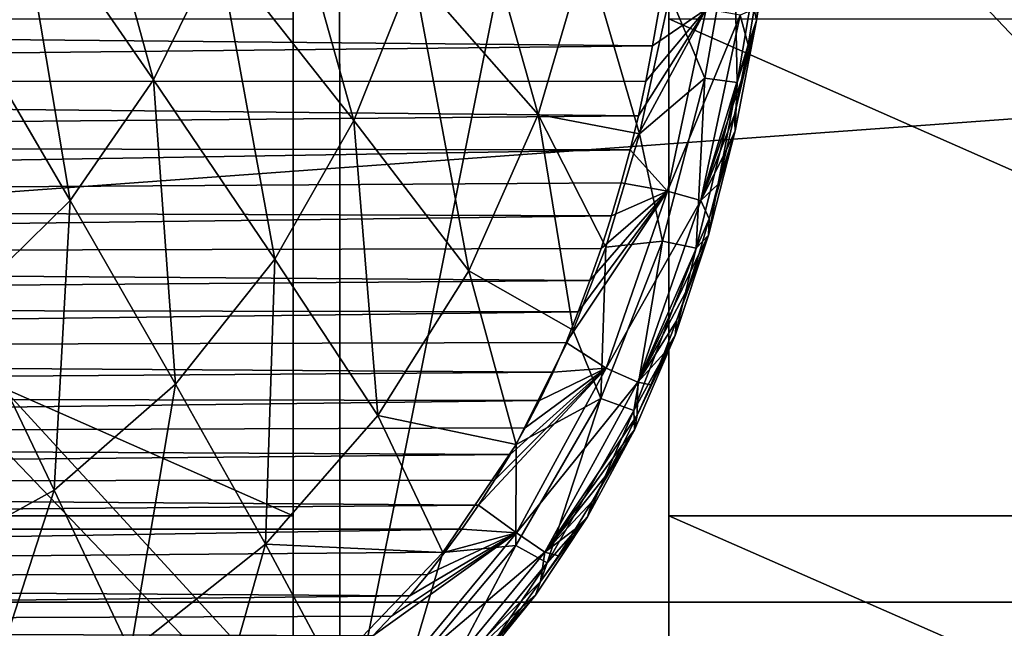
# Model space of a CAD drawing. Units: millimetres. Extents: x -41 to 72, y -74 to 92.
# Drawn here: x 22 to 27, y -59 to -56 of the extents above; entities that cross this region are included whole.
import ezdxf

# ---------------------------------------------------------------- set-up
doc = ezdxf.new("R2010")
doc.units = ezdxf.units.MM
doc.header["$LTSCALE"] = 37.608693
for name, color, linetype in [('190', 7, 'CONTINUOUS'), ('1976', 7, 'CONTINUOUS'), ('2045', 7, 'CONTINUOUS'), ('2046', 7, 'CONTINUOUS'), ('2047', 7, 'CONTINUOUS'), ('2053', 7, 'CONTINUOUS'), ('2317', 7, 'CONTINUOUS'), ('2343', 7, 'CONTINUOUS'), ('24', 7, 'CONTINUOUS'), ('278', 7, 'CONTINUOUS'), ('280', 7, 'CONTINUOUS'), ('93', 7, 'CONTINUOUS')]:
    doc.layers.add(name, color=color, linetype=linetype)

msp = doc.modelspace()

# ---------------------------------------------------------------- linework, layer by layer
at = {"layer": '190', "color": 7, "linetype": 'CONTINUOUS', "true_color": 0xf08feb}
for points in [[(23, -61, 8), (23, -51, 8), (25, -51, 8), (23, -61, 8)], [(25, -61, 8), (23, -61, 8), (25, -51, 8), (25, -61, 8)]]:
    msp.add_3dface(points, dxfattribs=at)
at = {"layer": '1976', "linetype": 'CONTINUOUS'}
for points in [[(24.9136, -55.8648, 94.3445), (24.9465, -55.6752, 94.3428), (7.0565, -55.693, 94.343), (24.9136, -55.8648, 94.3445)], [(7.1257, -56.058, 94.3462), (24.9136, -55.8648, 94.3445), (7.0565, -55.693, 94.343), (7.1257, -56.058, 94.3462)], [(24.8778, -56.0525, 94.3461), (24.9136, -55.8648, 94.3445), (7.1257, -56.058, 94.3462), (24.8778, -56.0525, 94.3461)], [(24.8383, -56.2374, 94.3477), (24.8778, -56.0525, 94.3461), (7.1257, -56.058, 94.3462), (24.8383, -56.2374, 94.3477)], [(7.2013, -56.3959, 94.3491), (24.8383, -56.2374, 94.3477), (7.1257, -56.058, 94.3462), (7.2013, -56.3959, 94.3491)], [(24.7945, -56.4182, 94.3493), (24.8383, -56.2374, 94.3477), (7.2013, -56.3959, 94.3491), (24.7945, -56.4182, 94.3493)], [(7.2833, -56.7064, 94.3518), (24.7945, -56.4182, 94.3493), (7.2013, -56.3959, 94.3491), (7.2833, -56.7064, 94.3518)], [(24.7463, -56.5951, 94.3508), (24.7945, -56.4182, 94.3493), (7.2833, -56.7064, 94.3518), (24.7463, -56.5951, 94.3508)], [(24.6946, -56.7707, 94.3524), (24.7463, -56.5951, 94.3508), (7.2833, -56.7064, 94.3518), (24.6946, -56.7707, 94.3524)], [(7.3709, -56.989, 94.3543), (24.6946, -56.7707, 94.3524), (7.2833, -56.7064, 94.3518), (7.3709, -56.989, 94.3543)], [(24.6393, -56.9442, 94.3539), (24.6946, -56.7707, 94.3524), (7.3709, -56.989, 94.3543), (24.6393, -56.9442, 94.3539)], [(24.5806, -57.1149, 94.3554), (24.6393, -56.9442, 94.3539), (7.3709, -56.989, 94.3543), (24.5806, -57.1149, 94.3554)], [(7.4647, -57.2495, 94.3566), (24.5806, -57.1149, 94.3554), (7.3709, -56.989, 94.3543), (7.4647, -57.2495, 94.3566)], [(24.5185, -57.2819, 94.3568), (24.5806, -57.1149, 94.3554), (7.4647, -57.2495, 94.3566), (24.5185, -57.2819, 94.3568)], [(7.5647, -57.4914, 94.3587), (24.5185, -57.2819, 94.3568), (7.4647, -57.2495, 94.3566), (7.5647, -57.4914, 94.3587)], [(24.453, -57.4444, 94.3583), (24.5185, -57.2819, 94.3568), (7.5647, -57.4914, 94.3587), (24.453, -57.4444, 94.3583)], [(24.3843, -57.6016, 94.3596), (24.453, -57.4444, 94.3583), (7.5647, -57.4914, 94.3587), (24.3843, -57.6016, 94.3596)], [(7.6739, -57.7253, 94.3607), (24.3843, -57.6016, 94.3596), (7.5647, -57.4914, 94.3587), (7.6739, -57.7253, 94.3607)], [(24.3122, -57.7529, 94.361), (24.3843, -57.6016, 94.3596), (7.6739, -57.7253, 94.3607), (24.3122, -57.7529, 94.361)], [(7.7961, -57.9569, 94.3627), (24.3122, -57.7529, 94.361), (7.6739, -57.7253, 94.3607), (7.7961, -57.9569, 94.3627)], [(24.2362, -57.8991, 94.3622), (24.3122, -57.7529, 94.361), (7.7961, -57.9569, 94.3627), (24.2362, -57.8991, 94.3622)], [(24.1562, -58.0407, 94.3635), (24.2362, -57.8991, 94.3622), (7.7961, -57.9569, 94.3627), (24.1562, -58.0407, 94.3635)], [(7.9348, -58.1922, 94.3648), (24.1562, -58.0407, 94.3635), (7.7961, -57.9569, 94.3627), (7.9348, -58.1922, 94.3648)], [(24.0729, -58.1777, 94.3647), (24.1562, -58.0407, 94.3635), (7.9348, -58.1922, 94.3648), (24.0729, -58.1777, 94.3647)], [(23.9867, -58.3101, 94.3658), (24.0729, -58.1777, 94.3647), (7.9348, -58.1922, 94.3648), (23.9867, -58.3101, 94.3658)], [(8.0998, -58.4376, 94.3669), (23.9867, -58.3101, 94.3658), (7.9348, -58.1922, 94.3648), (8.0998, -58.4376, 94.3669)], [(23.898, -58.4378, 94.3669), (23.9867, -58.3101, 94.3658), (8.0998, -58.4376, 94.3669), (23.898, -58.4378, 94.3669)], [(8.2951, -58.6917, 94.3691), (23.898, -58.4378, 94.3669), (8.0998, -58.4376, 94.3669), (8.2951, -58.6917, 94.3691)], [(23.8072, -58.5609, 94.368), (23.898, -58.4378, 94.3669), (8.2951, -58.6917, 94.3691), (23.8072, -58.5609, 94.368)], [(23.7148, -58.6794, 94.369), (23.8072, -58.5609, 94.368), (8.2951, -58.6917, 94.3691), (23.7148, -58.6794, 94.369)], [(23.6204, -58.7931, 94.37), (23.7148, -58.6794, 94.369), (8.2951, -58.6917, 94.3691), (23.6204, -58.7931, 94.37)], [(8.5293, -58.9554, 94.3714), (23.6204, -58.7931, 94.37), (8.2951, -58.6917, 94.3691), (8.5293, -58.9554, 94.3714)], [(23.5231, -58.9019, 94.371), (23.6204, -58.7931, 94.37), (8.5293, -58.9554, 94.3714), (23.5231, -58.9019, 94.371)], [(23.4233, -59.0059, 94.3719), (23.5231, -58.9019, 94.371), (8.5293, -58.9554, 94.3714), (23.4233, -59.0059, 94.3719)], [(8.7884, -59.2062, 94.3736), (23.4233, -59.0059, 94.3719), (8.5293, -58.9554, 94.3714), (8.7884, -59.2062, 94.3736)]]:
    msp.add_3dface(points, dxfattribs=at)
at = {"layer": '2045', "linetype": 'CONTINUOUS'}
for points in [[(25.5615, -55.1117, 92.5521), (25.4677, -55.7303, 92.5713), (25.5142, -55.1811, 92.2879), (25.5615, -55.1117, 92.5521)], [(25.3474, -55.1631, 91.9829), (25.1918, -56.0368, 91.9947), (25.0055, -55.5933, 91.7798), (25.3474, -55.1631, 91.9829)], [(25.3474, -55.1631, 91.9829), (25.3652, -56.0603, 92.3038), (25.1918, -56.0368, 91.9947), (25.3474, -55.1631, 91.9829)], [(25.5142, -55.1811, 92.2879), (25.3652, -56.0603, 92.3038), (25.3474, -55.1631, 91.9829), (25.5142, -55.1811, 92.2879)], [(25.5142, -55.1811, 92.2879), (25.4677, -55.7303, 92.5713), (25.3652, -56.0603, 92.3038), (25.5142, -55.1811, 92.2879)], [(25.0055, -55.5933, 91.7798), (25.1918, -56.0368, 91.9947), (24.8439, -56.3338, 91.7959), (25.0055, -55.5933, 91.7798)], [(25.4677, -55.7303, 92.5713), (25.3538, -56.3167, 92.5962), (25.3652, -56.0603, 92.3038), (25.4677, -55.7303, 92.5713)], [(25.1918, -56.0368, 91.9947), (24.9672, -56.9041, 92.021), (24.8439, -56.3338, 91.7959), (25.1918, -56.0368, 91.9947)], [(25.1918, -56.0368, 91.9947), (25.1454, -56.9415, 92.3339), (24.9672, -56.9041, 92.021), (25.1918, -56.0368, 91.9947)], [(25.3652, -56.0603, 92.3038), (25.1454, -56.9415, 92.3339), (25.1918, -56.0368, 91.9947), (25.3652, -56.0603, 92.3038)], [(25.3652, -56.0603, 92.3038), (25.2125, -56.8735, 92.625), (25.1454, -56.9415, 92.3339), (25.3652, -56.0603, 92.3038)], [(25.3538, -56.3167, 92.5962), (25.2125, -56.8735, 92.625), (25.3652, -56.0603, 92.3038), (25.3538, -56.3167, 92.5962)], [(24.8439, -56.3338, 91.7959), (24.9672, -56.9041, 92.021), (24.6646, -56.9372, 91.8171), (24.8439, -56.3338, 91.7959)], [(25.2125, -56.8735, 92.625), (25.0347, -57.4065, 92.6561), (25.1454, -56.9415, 92.3339), (25.2125, -56.8735, 92.625)], [(24.6646, -56.9372, 91.8171), (24.6383, -57.743, 92.0583), (24.4909, -57.3788, 91.8348), (24.6646, -56.9372, 91.8171)], [(24.9672, -56.9041, 92.021), (24.8143, -57.8062, 92.376), (24.6383, -57.743, 92.0583), (24.9672, -56.9041, 92.021)], [(24.9672, -56.9041, 92.021), (24.6383, -57.743, 92.0583), (24.6646, -56.9372, 91.8171), (24.9672, -56.9041, 92.021)], [(25.1454, -56.9415, 92.3339), (24.8143, -57.8062, 92.376), (24.9672, -56.9041, 92.021), (25.1454, -56.9415, 92.3339)], [(25.1454, -56.9415, 92.3339), (25.0347, -57.4065, 92.6561), (24.8143, -57.8062, 92.376), (25.1454, -56.9415, 92.3339)], [(24.4909, -57.3788, 91.8348), (24.6383, -57.743, 92.0583), (24.1868, -57.9877, 91.8643), (24.4909, -57.3788, 91.8348)], [(25.0347, -57.4065, 92.6561), (24.8173, -57.9097, 92.6865), (24.8143, -57.8062, 92.376), (25.0347, -57.4065, 92.6561)], [(24.6383, -57.743, 92.0583), (24.352, -58.6182, 92.4195), (24.1858, -58.5245, 92.0968), (24.6383, -57.743, 92.0583)], [(24.6383, -57.743, 92.0583), (24.1858, -58.5245, 92.0968), (24.1868, -57.9877, 91.8643), (24.6383, -57.743, 92.0583)], [(24.8143, -57.8062, 92.376), (24.352, -58.6182, 92.4195), (24.6383, -57.743, 92.0583), (24.8143, -57.8062, 92.376)], [(24.8143, -57.8062, 92.376), (24.5673, -58.3721, 92.7149), (24.352, -58.6182, 92.4195), (24.8143, -57.8062, 92.376)], [(24.8173, -57.9097, 92.6865), (24.5673, -58.3721, 92.7149), (24.8143, -57.8062, 92.376), (24.8173, -57.9097, 92.6865)], [(24.1868, -57.9877, 91.8643), (24.1858, -58.5245, 92.0968), (23.7977, -58.5628, 91.892), (24.1868, -57.9877, 91.8643)], [(24.5673, -58.3721, 92.7149), (24.2897, -58.7903, 92.7403), (24.352, -58.6182, 92.4195), (24.5673, -58.3721, 92.7149)], [(23.7977, -58.5628, 91.892), (23.6037, -59.2166, 92.1258), (23.208, -59.1775, 91.914), (23.7977, -58.5628, 91.892)], [(24.1858, -58.5245, 92.0968), (23.7504, -59.3448, 92.4528), (23.6037, -59.2166, 92.1258), (24.1858, -58.5245, 92.0968)], [(24.1858, -58.5245, 92.0968), (23.6037, -59.2166, 92.1258), (23.7977, -58.5628, 91.892), (24.1858, -58.5245, 92.0968)], [(24.352, -58.6182, 92.4195), (23.7504, -59.3448, 92.4528), (24.1858, -58.5245, 92.0968), (24.352, -58.6182, 92.4195)], [(24.352, -58.6182, 92.4195), (23.9787, -59.1755, 92.7626), (23.7504, -59.3448, 92.4528), (24.352, -58.6182, 92.4195)], [(24.2897, -58.7903, 92.7403), (23.9787, -59.1755, 92.7626), (24.352, -58.6182, 92.4195), (24.2897, -58.7903, 92.7403)]]:
    msp.add_3dface(points, dxfattribs=at)
at = {"layer": '2046', "linetype": 'CONTINUOUS'}
for points in [[(21.7858, -54.3334, 91.0411), (22.2566, -56.0459, 91.2012), (21.5266, -54.9882, 91.0661), (21.7858, -54.3334, 91.0411)], [(22.601, -55.3462, 91.1758), (22.2566, -56.0459, 91.2012), (21.7858, -54.3334, 91.0411), (22.601, -55.3462, 91.1758)], [(22.8577, -54.6084, 91.1594), (23.3221, -56.2619, 91.3556), (22.601, -55.3462, 91.1758), (22.8577, -54.6084, 91.1594)], [(23.6389, -55.4722, 91.3412), (23.3221, -56.2619, 91.3556), (22.8577, -54.6084, 91.1594), (23.6389, -55.4722, 91.3412)], [(23.8597, -54.6518, 91.3366), (24.3044, -56.2297, 91.5782), (23.6389, -55.4722, 91.3412), (23.8597, -54.6518, 91.3366)], [(24.5601, -55.3582, 91.5761), (24.3044, -56.2297, 91.5782), (23.8597, -54.6518, 91.3366), (24.5601, -55.3582, 91.5761)], [(21.5266, -54.9882, 91.0661), (21.8117, -56.6876, 91.2334), (21.1775, -55.5997, 91.0968), (21.5266, -54.9882, 91.0661)], [(22.2566, -56.0459, 91.2012), (21.8117, -56.6876, 91.2334), (21.5266, -54.9882, 91.0661), (22.2566, -56.0459, 91.2012)], [(22.601, -55.3462, 91.1758), (22.902, -57.0005, 91.3804), (22.2566, -56.0459, 91.2012), (22.601, -55.3462, 91.1758)], [(23.3221, -56.2619, 91.3556), (22.902, -57.0005, 91.3804), (22.601, -55.3462, 91.1758), (23.3221, -56.2619, 91.3556)], [(24.5601, -55.3582, 91.5761), (24.8439, -56.3338, 91.7959), (24.3044, -56.2297, 91.5782), (24.5601, -55.3582, 91.5761)], [(25.0055, -55.5933, 91.7798), (24.8439, -56.3338, 91.7959), (24.5601, -55.3582, 91.5761), (25.0055, -55.5933, 91.7798)], [(23.6389, -55.4722, 91.3412), (23.9361, -57.0628, 91.5905), (23.3221, -56.2619, 91.3556), (23.6389, -55.4722, 91.3412)], [(24.3044, -56.2297, 91.5782), (23.9361, -57.0628, 91.5905), (23.6389, -55.4722, 91.3412), (24.3044, -56.2297, 91.5782)], [(21.8117, -56.6876, 91.2334), (21.2507, -57.2393, 91.2695), (21.1775, -55.5997, 91.0968), (21.8117, -56.6876, 91.2334)], [(22.2566, -56.0459, 91.2012), (22.373, -57.667, 91.4126), (21.8117, -56.6876, 91.2334), (22.2566, -56.0459, 91.2012)], [(22.902, -57.0005, 91.3804), (22.373, -57.667, 91.4126), (22.2566, -56.0459, 91.2012), (22.902, -57.0005, 91.3804)], [(23.3221, -56.2619, 91.3556), (23.4516, -57.8332, 91.6132), (22.902, -57.0005, 91.3804), (23.3221, -56.2619, 91.3556)], [(23.9361, -57.0628, 91.5905), (23.4516, -57.8332, 91.6132), (23.3221, -56.2619, 91.3556), (23.9361, -57.0628, 91.5905)], [(24.3044, -56.2297, 91.5782), (24.4909, -57.3788, 91.8348), (23.9361, -57.0628, 91.5905), (24.3044, -56.2297, 91.5782)], [(24.8439, -56.3338, 91.7959), (24.6646, -56.9372, 91.8171), (24.3044, -56.2297, 91.5782), (24.8439, -56.3338, 91.7959)], [(24.6646, -56.9372, 91.8171), (24.4909, -57.3788, 91.8348), (24.3044, -56.2297, 91.5782), (24.6646, -56.9372, 91.8171)], [(21.8117, -56.6876, 91.2334), (21.7263, -58.2305, 91.449), (21.2507, -57.2393, 91.2695), (21.8117, -56.6876, 91.2334)], [(22.373, -57.667, 91.4126), (21.7263, -58.2305, 91.449), (21.8117, -56.6876, 91.2334), (22.373, -57.667, 91.4126)], [(22.902, -57.0005, 91.3804), (22.8518, -58.519, 91.6435), (22.373, -57.667, 91.4126), (22.902, -57.0005, 91.3804)], [(23.4516, -57.8332, 91.6132), (22.8518, -58.519, 91.6435), (22.902, -57.0005, 91.3804), (23.4516, -57.8332, 91.6132)], [(23.9361, -57.0628, 91.5905), (24.1868, -57.9877, 91.8643), (23.4516, -57.8332, 91.6132), (23.9361, -57.0628, 91.5905)], [(24.4909, -57.3788, 91.8348), (24.1868, -57.9877, 91.8643), (23.9361, -57.0628, 91.5905), (24.4909, -57.3788, 91.8348)], [(21.7263, -58.2305, 91.449), (20.9739, -58.6466, 91.4865), (21.2507, -57.2393, 91.2695), (21.7263, -58.2305, 91.449)], [(22.373, -57.667, 91.4126), (22.1341, -59.0904, 91.6777), (21.7263, -58.2305, 91.449), (22.373, -57.667, 91.4126)], [(22.8518, -58.519, 91.6435), (22.1341, -59.0904, 91.6777), (22.373, -57.667, 91.4126), (22.8518, -58.519, 91.6435)], [(23.4516, -57.8332, 91.6132), (23.7977, -58.5628, 91.892), (22.8518, -58.519, 91.6435), (23.4516, -57.8332, 91.6132)], [(24.1868, -57.9877, 91.8643), (23.7977, -58.5628, 91.892), (23.4516, -57.8332, 91.6132), (24.1868, -57.9877, 91.8643)], [(21.7263, -58.2305, 91.449), (21.3137, -59.5051, 91.7133), (20.9739, -58.6466, 91.4865), (21.7263, -58.2305, 91.449)], [(22.1341, -59.0904, 91.6777), (21.3137, -59.5051, 91.7133), (21.7263, -58.2305, 91.449), (22.1341, -59.0904, 91.6777)], [(22.8518, -58.519, 91.6435), (22.5223, -59.6802, 91.9325), (22.1341, -59.0904, 91.6777), (22.8518, -58.519, 91.6435)], [(23.208, -59.1775, 91.914), (22.5223, -59.6802, 91.9325), (22.8518, -58.519, 91.6435), (23.208, -59.1775, 91.914)], [(23.7977, -58.5628, 91.892), (23.208, -59.1775, 91.914), (22.8518, -58.519, 91.6435), (23.7977, -58.5628, 91.892)]]:
    msp.add_3dface(points, dxfattribs=at)
at = {"layer": '2047', "linetype": 'CONTINUOUS'}
for points in [[(25.4677, -55.7303, 92.5713), (25.5615, -55.1117, 92.5521), (25.4552, -55.6703, 93.8507), (25.4677, -55.7303, 92.5713)], [(25.4226, -55.8588, 93.8523), (25.4677, -55.7303, 92.5713), (25.4552, -55.6703, 93.8507), (25.4226, -55.8588, 93.8523)], [(25.3538, -56.3167, 92.5962), (25.4677, -55.7303, 92.5713), (25.3494, -56.2329, 93.8555), (25.3538, -56.3167, 92.5962)], [(25.3494, -56.2329, 93.8555), (25.4677, -55.7303, 92.5713), (25.3874, -56.0464, 93.8539), (25.3494, -56.2329, 93.8555)], [(25.3874, -56.0464, 93.8539), (25.4677, -55.7303, 92.5713), (25.4226, -55.8588, 93.8523), (25.3874, -56.0464, 93.8539)], [(25.3083, -56.4181, 93.857), (25.3538, -56.3167, 92.5962), (25.3494, -56.2329, 93.8555), (25.3083, -56.4181, 93.857)], [(25.2125, -56.8735, 92.625), (25.3538, -56.3167, 92.5962), (25.2149, -56.786, 93.86), (25.2125, -56.8735, 92.625)], [(25.2149, -56.786, 93.86), (25.3538, -56.3167, 92.5962), (25.2637, -56.6019, 93.8585), (25.2149, -56.786, 93.86)], [(25.2637, -56.6019, 93.8585), (25.3538, -56.3167, 92.5962), (25.3083, -56.4181, 93.857), (25.2637, -56.6019, 93.8585)], [(25.1614, -56.9698, 93.8615), (25.2125, -56.8735, 92.625), (25.2149, -56.786, 93.86), (25.1614, -56.9698, 93.8615)], [(25.0347, -57.4065, 92.6561), (25.2125, -56.8735, 92.625), (25.0412, -57.3289, 93.8644), (25.0347, -57.4065, 92.6561)], [(25.0412, -57.3289, 93.8644), (25.2125, -56.8735, 92.625), (25.1034, -57.1512, 93.8629), (25.0412, -57.3289, 93.8644)], [(25.1034, -57.1512, 93.8629), (25.2125, -56.8735, 92.625), (25.1614, -56.9698, 93.8615), (25.1034, -57.1512, 93.8629)], [(24.9749, -57.5017, 93.8658), (25.0347, -57.4065, 92.6561), (25.0412, -57.3289, 93.8644), (24.9749, -57.5017, 93.8658)], [(24.8173, -57.9097, 92.6865), (25.0347, -57.4065, 92.6561), (24.832, -57.8308, 93.8685), (24.8173, -57.9097, 92.6865)], [(24.832, -57.8308, 93.8685), (25.0347, -57.4065, 92.6561), (24.905, -57.6691, 93.8672), (24.832, -57.8308, 93.8685)], [(24.905, -57.6691, 93.8672), (25.0347, -57.4065, 92.6561), (24.9749, -57.5017, 93.8658), (24.905, -57.6691, 93.8672)], [(24.7562, -57.9867, 93.8698), (24.8173, -57.9097, 92.6865), (24.832, -57.8308, 93.8685), (24.7562, -57.9867, 93.8698)], [(24.5673, -58.3721, 92.7149), (24.8173, -57.9097, 92.6865), (24.5921, -58.2903, 93.8722), (24.5673, -58.3721, 92.7149)], [(24.5921, -58.2903, 93.8722), (24.8173, -57.9097, 92.6865), (24.6763, -58.1399, 93.871), (24.5921, -58.2903, 93.8722)], [(24.6763, -58.1399, 93.871), (24.8173, -57.9097, 92.6865), (24.7562, -57.9867, 93.8698), (24.6763, -58.1399, 93.871)], [(24.5039, -58.4372, 93.8734), (24.5673, -58.3721, 92.7149), (24.5921, -58.2903, 93.8722), (24.5039, -58.4372, 93.8734)], [(24.2897, -58.7903, 92.7403), (24.5673, -58.3721, 92.7149), (24.3175, -58.7177, 93.8756), (24.2897, -58.7903, 92.7403)], [(24.3175, -58.7177, 93.8756), (24.5673, -58.3721, 92.7149), (24.4122, -58.5799, 93.8745), (24.3175, -58.7177, 93.8756)], [(24.4122, -58.5799, 93.8745), (24.5673, -58.3721, 92.7149), (24.5039, -58.4372, 93.8734), (24.4122, -58.5799, 93.8745)], [(24.2203, -58.8502, 93.8766), (24.2897, -58.7903, 92.7403), (24.3175, -58.7177, 93.8756), (24.2203, -58.8502, 93.8766)], [(23.9787, -59.1755, 92.7626), (24.2897, -58.7903, 92.7403), (24.0206, -59.0979, 93.8786), (23.9787, -59.1755, 92.7626)], [(24.0206, -59.0979, 93.8786), (24.2897, -58.7903, 92.7403), (24.1213, -58.9768, 93.8776), (24.0206, -59.0979, 93.8786)], [(24.1213, -58.9768, 93.8776), (24.2897, -58.7903, 92.7403), (24.2203, -58.8502, 93.8766), (24.1213, -58.9768, 93.8776)]]:
    msp.add_3dface(points, dxfattribs=at)
at = {"layer": '2053', "linetype": 'CONTINUOUS'}
for points in [[(24.8383, -56.2374, 94.3477), (24.7945, -56.4182, 94.3493), (25.2, -55.6694, 94.2766), (24.8383, -56.2374, 94.3477)], [(24.7945, -56.4182, 94.3493), (24.9938, -56.6395, 94.2851), (25.2, -55.6694, 94.2766), (24.7945, -56.4182, 94.3493)], [(24.8778, -56.0525, 94.3461), (24.8383, -56.2374, 94.3477), (25.2, -55.6694, 94.2766), (24.8778, -56.0525, 94.3461)], [(24.9136, -55.8648, 94.3445), (24.8778, -56.0525, 94.3461), (25.2, -55.6694, 94.2766), (24.9136, -55.8648, 94.3445)], [(24.9465, -55.6752, 94.3428), (24.9136, -55.8648, 94.3445), (25.2, -55.6694, 94.2766), (24.9465, -55.6752, 94.3428)], [(24.9938, -56.6395, 94.2851), (25.3805, -55.7016, 94.0956), (25.2, -55.6694, 94.2766), (24.9938, -56.6395, 94.2851)], [(25.4226, -55.8588, 93.8523), (25.4552, -55.6703, 93.8507), (25.3805, -55.7016, 94.0956), (25.4226, -55.8588, 93.8523)], [(25.1706, -56.6886, 94.1042), (25.3805, -55.7016, 94.0956), (24.9938, -56.6395, 94.2851), (25.1706, -56.6886, 94.1042)], [(25.1706, -56.6886, 94.1042), (25.4226, -55.8588, 93.8523), (25.3805, -55.7016, 94.0956), (25.1706, -56.6886, 94.1042)], [(25.3874, -56.0464, 93.8539), (25.4226, -55.8588, 93.8523), (25.1706, -56.6886, 94.1042), (25.3874, -56.0464, 93.8539)], [(25.3494, -56.2329, 93.8555), (25.3874, -56.0464, 93.8539), (25.1706, -56.6886, 94.1042), (25.3494, -56.2329, 93.8555)], [(25.3083, -56.4181, 93.857), (25.3494, -56.2329, 93.8555), (25.1706, -56.6886, 94.1042), (25.3083, -56.4181, 93.857)], [(24.7945, -56.4182, 94.3493), (24.7463, -56.5951, 94.3508), (24.9938, -56.6395, 94.2851), (24.7945, -56.4182, 94.3493)], [(25.2637, -56.6019, 93.8585), (25.3083, -56.4181, 93.857), (25.1706, -56.6886, 94.1042), (25.2637, -56.6019, 93.8585)], [(24.7463, -56.5951, 94.3508), (24.6946, -56.7707, 94.3524), (24.9938, -56.6395, 94.2851), (24.7463, -56.5951, 94.3508)], [(25.2149, -56.786, 93.86), (25.2637, -56.6019, 93.8585), (25.1706, -56.6886, 94.1042), (25.2149, -56.786, 93.86)], [(24.5185, -57.2819, 94.3568), (24.453, -57.4444, 94.3583), (24.9938, -56.6395, 94.2851), (24.5185, -57.2819, 94.3568)], [(24.453, -57.4444, 94.3583), (24.6672, -57.5805, 94.2933), (24.9938, -56.6395, 94.2851), (24.453, -57.4444, 94.3583)], [(24.5806, -57.1149, 94.3554), (24.5185, -57.2819, 94.3568), (24.9938, -56.6395, 94.2851), (24.5806, -57.1149, 94.3554)], [(24.6393, -56.9442, 94.3539), (24.5806, -57.1149, 94.3554), (24.9938, -56.6395, 94.2851), (24.6393, -56.9442, 94.3539)], [(24.6946, -56.7707, 94.3524), (24.6393, -56.9442, 94.3539), (24.9938, -56.6395, 94.2851), (24.6946, -56.7707, 94.3524)], [(24.6672, -57.5805, 94.2933), (25.1706, -56.6886, 94.1042), (24.9938, -56.6395, 94.2851), (24.6672, -57.5805, 94.2933)], [(24.8352, -57.6548, 94.1126), (25.1706, -56.6886, 94.1042), (24.6672, -57.5805, 94.2933), (24.8352, -57.6548, 94.1126)], [(24.8352, -57.6548, 94.1126), (25.2149, -56.786, 93.86), (25.1706, -56.6886, 94.1042), (24.8352, -57.6548, 94.1126)], [(25.1614, -56.9698, 93.8615), (25.2149, -56.786, 93.86), (24.8352, -57.6548, 94.1126), (25.1614, -56.9698, 93.8615)], [(25.1034, -57.1512, 93.8629), (25.1614, -56.9698, 93.8615), (24.8352, -57.6548, 94.1126), (25.1034, -57.1512, 93.8629)], [(25.0412, -57.3289, 93.8644), (25.1034, -57.1512, 93.8629), (24.8352, -57.6548, 94.1126), (25.0412, -57.3289, 93.8644)], [(24.9749, -57.5017, 93.8658), (25.0412, -57.3289, 93.8644), (24.8352, -57.6548, 94.1126), (24.9749, -57.5017, 93.8658)], [(24.453, -57.4444, 94.3583), (24.3843, -57.6016, 94.3596), (24.6672, -57.5805, 94.2933), (24.453, -57.4444, 94.3583)], [(24.905, -57.6691, 93.8672), (24.9749, -57.5017, 93.8658), (24.8352, -57.6548, 94.1126), (24.905, -57.6691, 93.8672)], [(24.0729, -58.1777, 94.3647), (23.9867, -58.3101, 94.3658), (24.6672, -57.5805, 94.2933), (24.0729, -58.1777, 94.3647)], [(23.9867, -58.3101, 94.3658), (24.1887, -58.4575, 94.301), (24.6672, -57.5805, 94.2933), (23.9867, -58.3101, 94.3658)], [(24.1562, -58.0407, 94.3635), (24.0729, -58.1777, 94.3647), (24.6672, -57.5805, 94.2933), (24.1562, -58.0407, 94.3635)], [(24.2362, -57.8991, 94.3622), (24.1562, -58.0407, 94.3635), (24.6672, -57.5805, 94.2933), (24.2362, -57.8991, 94.3622)], [(24.1887, -58.4575, 94.301), (24.8352, -57.6548, 94.1126), (24.6672, -57.5805, 94.2933), (24.1887, -58.4575, 94.301)], [(24.3122, -57.7529, 94.361), (24.2362, -57.8991, 94.3622), (24.6672, -57.5805, 94.2933), (24.3122, -57.7529, 94.361)], [(24.3843, -57.6016, 94.3596), (24.3122, -57.7529, 94.361), (24.6672, -57.5805, 94.2933), (24.3843, -57.6016, 94.3596)], [(24.3404, -58.5613, 94.1205), (24.8352, -57.6548, 94.1126), (24.1887, -58.4575, 94.301), (24.3404, -58.5613, 94.1205)], [(24.3404, -58.5613, 94.1205), (24.832, -57.8308, 93.8685), (24.8352, -57.6548, 94.1126), (24.3404, -58.5613, 94.1205)], [(24.832, -57.8308, 93.8685), (24.905, -57.6691, 93.8672), (24.8352, -57.6548, 94.1126), (24.832, -57.8308, 93.8685)], [(24.7562, -57.9867, 93.8698), (24.832, -57.8308, 93.8685), (24.3404, -58.5613, 94.1205), (24.7562, -57.9867, 93.8698)], [(24.6763, -58.1399, 93.871), (24.7562, -57.9867, 93.8698), (24.3404, -58.5613, 94.1205), (24.6763, -58.1399, 93.871)], [(24.5921, -58.2903, 93.8722), (24.6763, -58.1399, 93.871), (24.3404, -58.5613, 94.1205), (24.5921, -58.2903, 93.8722)], [(24.5039, -58.4372, 93.8734), (24.5921, -58.2903, 93.8722), (24.3404, -58.5613, 94.1205), (24.5039, -58.4372, 93.8734)], [(23.9867, -58.3101, 94.3658), (23.898, -58.4378, 94.3669), (24.1887, -58.4575, 94.301), (23.9867, -58.3101, 94.3658)], [(23.5231, -58.9019, 94.371), (23.4233, -59.0059, 94.3719), (24.1887, -58.4575, 94.301), (23.5231, -58.9019, 94.371)], [(23.4233, -59.0059, 94.3719), (23.5525, -59.2281, 94.3077), (24.1887, -58.4575, 94.301), (23.4233, -59.0059, 94.3719)], [(23.6204, -58.7931, 94.37), (23.5231, -58.9019, 94.371), (24.1887, -58.4575, 94.301), (23.6204, -58.7931, 94.37)], [(23.5525, -59.2281, 94.3077), (24.3404, -58.5613, 94.1205), (24.1887, -58.4575, 94.301), (23.5525, -59.2281, 94.3077)], [(23.7148, -58.6794, 94.369), (23.6204, -58.7931, 94.37), (24.1887, -58.4575, 94.301), (23.7148, -58.6794, 94.369)], [(23.8072, -58.5609, 94.368), (23.7148, -58.6794, 94.369), (24.1887, -58.4575, 94.301), (23.8072, -58.5609, 94.368)], [(23.898, -58.4378, 94.3669), (23.8072, -58.5609, 94.368), (24.1887, -58.4575, 94.301), (23.898, -58.4378, 94.3669)], [(24.4122, -58.5799, 93.8745), (24.5039, -58.4372, 93.8734), (24.3404, -58.5613, 94.1205), (24.4122, -58.5799, 93.8745)], [(23.6814, -59.3597, 94.1275), (24.3404, -58.5613, 94.1205), (23.5525, -59.2281, 94.3077), (23.6814, -59.3597, 94.1275)], [(23.6814, -59.3597, 94.1275), (24.3175, -58.7177, 93.8756), (24.3404, -58.5613, 94.1205), (23.6814, -59.3597, 94.1275)], [(24.3175, -58.7177, 93.8756), (24.4122, -58.5799, 93.8745), (24.3404, -58.5613, 94.1205), (24.3175, -58.7177, 93.8756)], [(24.2203, -58.8502, 93.8766), (24.3175, -58.7177, 93.8756), (23.6814, -59.3597, 94.1275), (24.2203, -58.8502, 93.8766)], [(24.1213, -58.9768, 93.8776), (24.2203, -58.8502, 93.8766), (23.6814, -59.3597, 94.1275), (24.1213, -58.9768, 93.8776)]]:
    msp.add_3dface(points, dxfattribs=at)
at = {"layer": '2317', "linetype": 'CONTINUOUS'}
for points in [[(27.008, -55.2683, 19.3405), (19.6316, -55.7035, 19.3585), (27.0014, -63.733, 18.7593), (27.008, -55.2683, 19.3405)], [(19.6316, -55.7035, 19.3585), (19.6276, -63.9505, 18.7695), (27.0014, -63.733, 18.7593), (19.6316, -55.7035, 19.3585)]]:
    msp.add_3dface(points, dxfattribs=at)
at = {"layer": '2343', "linetype": 'CONTINUOUS'}
for points in [[(30.5498, -59.7287, 16.4665), (23.2469, -52.033, 17.0332), (30.5441, -51.7327, 16.9716), (30.5498, -59.7287, 16.4665)], [(23.2483, -59.8825, 16.5091), (15.9487, -52.2492, 17.0457), (23.2469, -52.033, 17.0332), (23.2483, -59.8825, 16.5091)], [(23.2483, -59.8825, 16.5091), (23.2469, -52.033, 17.0332), (30.5498, -59.7287, 16.4665), (23.2483, -59.8825, 16.5091)], [(15.9462, -59.9974, 16.5183), (15.9487, -52.2492, 17.0457), (23.2483, -59.8825, 16.5091), (15.9462, -59.9974, 16.5183)]]:
    msp.add_3dface(points, dxfattribs=at)
at = {"layer": '24', "color": 7, "linetype": 'CONTINUOUS', "true_color": 0xf08feb}
for points in [[(-8.5, -55.2567, 14.679), (-8.5, -58.8273, 14.2271), (40.5, -55.2567, 14.679), (-8.5, -55.2567, 14.679)], [(40.5, -55.2567, 14.679), (-8.5, -58.8273, 14.2271), (40.5, -58.8273, 14.2271), (40.5, -55.2567, 14.679)], [(-8.5, -58.8273, 14.2271), (-8.5, -62.3739, 13.6151), (40.5, -58.8273, 14.2271), (-8.5, -58.8273, 14.2271)], [(40.5, -58.8273, 14.2271), (-8.5, -62.3739, 13.6151), (40.5, -62.3739, 13.6151), (40.5, -58.8273, 14.2271)]]:
    msp.add_3dface(points, dxfattribs=at)
at = {"layer": '278', "color": 7, "linetype": 'CONTINUOUS', "true_color": 0xf08feb}
for points in [[(23, -61, 11.3312), (23, -49.8311, 9.4825), (23, -51, 8), (23, -61, 11.3312)], [(23, -49.8311, 9.4825), (23, -61, 11.3312), (23, -49.9348, 10.1663), (23, -49.8311, 9.4825)], [(23, -49.9348, 10.1663), (23, -61, 11.3312), (23, -50.1916, 10.8065), (23, -49.9348, 10.1663)], [(23, -50.1916, 10.8065), (23, -61, 11.3312), (23, -50.5877, 11.3711), (23, -50.1916, 10.8065)], [(23, -61, 11.3312), (23, -58.3671, 11.7681), (23, -50.5877, 11.3711), (23, -61, 11.3312)], [(23, -50.5877, 11.3711), (23, -58.3671, 11.7681), (23, -51.1021, 11.8303), (23, -50.5877, 11.3711)], [(23, -61, 11.3312), (23, -51, 8), (23, -61, 8), (23, -61, 11.3312)], [(23, -58.3671, 11.7681), (23, -55.7211, 12.114), (23, -51.1021, 11.8303), (23, -58.3671, 11.7681)]]:
    msp.add_3dface(points, dxfattribs=at)
at = {"layer": '280', "color": 7, "linetype": 'CONTINUOUS', "true_color": 0xf08feb}
for points in [[(25, -49.8311, 9.4825), (25, -61, 8), (25, -51, 8), (25, -49.8311, 9.4825)], [(25, -61, 8), (25, -49.8311, 9.4825), (25, -49.9348, 10.1663), (25, -61, 8)], [(25, -50.1916, 10.8065), (25, -61, 8), (25, -49.9348, 10.1663), (25, -50.1916, 10.8065)], [(25, -61, 11.3312), (25, -61, 8), (25, -50.1916, 10.8065), (25, -61, 11.3312)], [(25, -50.5877, 11.3711), (25, -61, 11.3312), (25, -50.1916, 10.8065), (25, -50.5877, 11.3711)], [(25, -58.3671, 11.7681), (25, -61, 11.3312), (25, -50.5877, 11.3711), (25, -58.3671, 11.7681)], [(25, -51.1021, 11.8303), (25, -58.3671, 11.7681), (25, -50.5877, 11.3711), (25, -51.1021, 11.8303)], [(25, -55.7211, 12.114), (25, -58.3671, 11.7681), (25, -51.1021, 11.8303), (25, -55.7211, 12.114)]]:
    msp.add_3dface(points, dxfattribs=at)
at = {"layer": '93', "color": 7, "linetype": 'CONTINUOUS', "true_color": 0xf08feb}
for points in [[(23, -55.7211, 12.114), (23, -58.3671, 11.7681), (17, -55.7211, 12.114), (23, -55.7211, 12.114)], [(17, -55.7211, 12.114), (23, -58.3671, 11.7681), (17, -58.3671, 11.7681), (17, -55.7211, 12.114)], [(31, -55.7211, 12.114), (31, -58.3671, 11.7681), (25, -55.7211, 12.114), (31, -55.7211, 12.114)], [(25, -55.7211, 12.114), (31, -58.3671, 11.7681), (25, -58.3671, 11.7681), (25, -55.7211, 12.114)], [(23, -58.3671, 11.7681), (23, -61, 11.3312), (17, -58.3671, 11.7681), (23, -58.3671, 11.7681)], [(17, -58.3671, 11.7681), (23, -61, 11.3312), (17, -61, 11.3312), (17, -58.3671, 11.7681)], [(31, -58.3671, 11.7681), (31, -61, 11.3312), (25, -58.3671, 11.7681), (31, -58.3671, 11.7681)], [(25, -58.3671, 11.7681), (31, -61, 11.3312), (25, -61, 11.3312), (25, -58.3671, 11.7681)]]:
    msp.add_3dface(points, dxfattribs=at)

doc.saveas('drawing.dxf')
